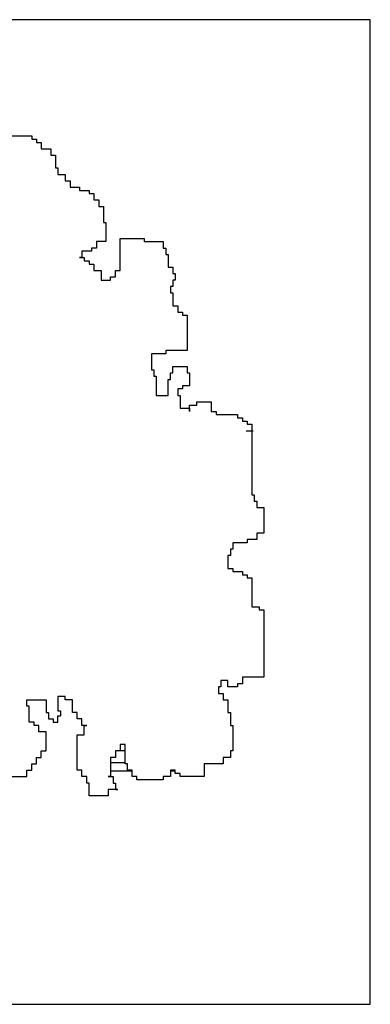
# Model space of a CAD drawing. Units: millimetres. Extents: x -35483 to -32353, y 317173 to 319026.
# Drawn here: x -33983 to -33928, y 318221 to 318376 of the extents above; entities that cross this region are included whole.
import ezdxf

# ---------------------------------------------------------------- set-up
doc = ezdxf.new("R2010")
doc.units = ezdxf.units.MM
doc.layers.add('方框', color=8, linetype='Continuous')

msp = doc.modelspace()

# ---------------------------------------------------------------- linework, layer by layer
at = {"color": 0}
for p, q in [((-33984.69, 318357.87), (-33980.92, 318357.87)), ((-33980.92, 318357.87), (-33980.92, 318357.37)), ((-33980.92, 318357.37), (-33980.17, 318357.37)), ((-33980.17, 318357.37), (-33980.17, 318356.86)), ((-33980.17, 318356.86), (-33979.42, 318356.86)), ((-33979.42, 318356.86), (-33979.42, 318355.86)), ((-33979.42, 318355.86), (-33977.91, 318355.86)), ((-33977.91, 318355.86), (-33977.91, 318354.85)), ((-33977.91, 318354.85), (-33977.16, 318354.85)), ((-33977.16, 318354.85), (-33977.16, 318352.83)), ((-33977.16, 318352.83), (-33976.79, 318352.83)), ((-33976.79, 318352.83), (-33976.79, 318351.82)), ((-33976.79, 318351.82), (-33975.66, 318351.82)), ((-33975.66, 318351.82), (-33975.66, 318350.81)), ((-33975.66, 318350.81), (-33974.9, 318350.81)), ((-33974.9, 318350.81), (-33974.9, 318349.8)), ((-33974.9, 318349.8), (-33973.4, 318349.8)), ((-33973.4, 318349.8), (-33973.4, 318349.3)), ((-33973.4, 318349.3), (-33971.89, 318349.3)), ((-33971.89, 318349.3), (-33971.89, 318348.79)), ((-33971.89, 318348.79), (-33971.14, 318348.79)), ((-33971.14, 318348.79), (-33971.14, 318347.79)), ((-33971.14, 318347.79), (-33970.39, 318347.79)), ((-33970.39, 318347.79), (-33970.39, 318346.78)), ((-33970.39, 318346.78), (-33969.64, 318346.78)), ((-33969.64, 318346.78), (-33969.64, 318344.26)), ((-33969.64, 318344.26), (-33969.26, 318344.26)), ((-33969.26, 318344.26), (-33969.26, 318341.23)), ((-33970.76, 318341.23), (-33970.76, 318340.22)), ((-33969.26, 318341.23), (-33970.76, 318341.23)), ((-33967, 318341.73), (-33963.24, 318341.73)), ((-33967, 318336.69), (-33967, 318341.73)), ((-33963.24, 318341.73), (-33963.24, 318341.23)), ((-33963.24, 318341.23), (-33960.23, 318341.23)), ((-33960.23, 318341.23), (-33960.23, 318340.22)), ((-33971.52, 318339.72), (-33973.02, 318339.72)), ((-33973.02, 318339.72), (-33973.02, 318338.71)), ((-33971.52, 318340.22), (-33971.52, 318339.72)), ((-33970.76, 318340.22), (-33971.52, 318340.22)), ((-33960.23, 318340.22), (-33959.85, 318340.22)), ((-33959.85, 318340.22), (-33959.85, 318339.21)), ((-33959.85, 318339.21), (-33959.48, 318339.21)), ((-33959.48, 318339.21), (-33959.48, 318337.2)), ((-33973.4, 318338.71), (-33972.65, 318338.71)), ((-33973.02, 318338.71), (-33973.4, 318338.71)), ((-33972.65, 318338.71), (-33972.65, 318338.2)), ((-33972.65, 318338.2), (-33971.89, 318338.2)), ((-33971.89, 318338.2), (-33971.89, 318337.7)), ((-33971.89, 318337.7), (-33971.14, 318337.7)), ((-33971.14, 318337.7), (-33971.14, 318336.69)), ((-33971.14, 318336.69), (-33970.01, 318336.69)), ((-33970.01, 318336.69), (-33970.01, 318335.18)), ((-33967.75, 318336.69), (-33967, 318336.69)), ((-33967.75, 318335.68), (-33967.75, 318336.69)), ((-33959.48, 318337.2), (-33958.72, 318337.2)), ((-33958.72, 318337.2), (-33958.72, 318336.19)), ((-33958.72, 318336.19), (-33958.35, 318336.19)), ((-33958.35, 318336.19), (-33958.35, 318335.18)), ((-33970.01, 318335.18), (-33968.51, 318335.18)), ((-33968.51, 318335.68), (-33967.75, 318335.68)), ((-33968.51, 318335.18), (-33968.51, 318335.68)), ((-33958.72, 318335.18), (-33958.72, 318334.17)), ((-33958.35, 318335.18), (-33958.72, 318335.18)), ((-33959.1, 318334.17), (-33959.1, 318333.16)), ((-33958.72, 318334.17), (-33959.1, 318334.17)), ((-33959.1, 318333.16), (-33958.72, 318333.16)), ((-33958.72, 318333.16), (-33958.72, 318331.14)), ((-33958.72, 318331.14), (-33957.97, 318331.14)), ((-33957.97, 318331.14), (-33957.97, 318330.14)), ((-33957.97, 318330.14), (-33957.22, 318330.14)), ((-33957.22, 318330.14), (-33957.22, 318329.63)), ((-33957.22, 318329.63), (-33956.47, 318329.63)), ((-33956.47, 318329.63), (-33956.47, 318324.08)), ((-33962.11, 318323.58), (-33962.11, 318321.06)), ((-33959.85, 318323.58), (-33962.11, 318323.58)), ((-33956.47, 318324.08), (-33959.85, 318324.08)), ((-33959.85, 318324.08), (-33959.85, 318323.58)), ((-33962.11, 318321.06), (-33961.73, 318321.06)), ((-33961.73, 318321.06), (-33961.73, 318320.05)), ((-33959.1, 318320.55), (-33958.72, 318320.55)), ((-33959.1, 318319.55), (-33959.1, 318320.55)), ((-33958.72, 318321.56), (-33956.47, 318321.56)), ((-33958.72, 318320.55), (-33958.72, 318321.56)), ((-33956.47, 318321.56), (-33956.47, 318320.55)), ((-33956.47, 318320.55), (-33956.09, 318320.55)), ((-33956.09, 318320.55), (-33956.09, 318318.54)), ((-33961.73, 318320.05), (-33961.36, 318320.05)), ((-33961.36, 318320.05), (-33961.36, 318317.02)), ((-33959.48, 318317.02), (-33959.48, 318319.55)), ((-33959.48, 318319.55), (-33959.1, 318319.55)), ((-33957.97, 318318.03), (-33957.97, 318317.02)), ((-33957.22, 318318.03), (-33957.97, 318318.03)), ((-33957.22, 318318.54), (-33957.22, 318318.03)), ((-33956.09, 318318.54), (-33957.22, 318318.54)), ((-33961.36, 318317.02), (-33959.48, 318317.02)), ((-33957.97, 318317.02), (-33957.59, 318317.02)), ((-33957.59, 318317.02), (-33957.59, 318315.01)), ((-33954.96, 318316.02), (-33952.7, 318316.02)), ((-33954.96, 318315.51), (-33954.96, 318316.02)), ((-33952.7, 318316.02), (-33952.7, 318314.5)), ((-33957.59, 318315.01), (-33956.09, 318315.01)), ((-33956.09, 318315.51), (-33954.96, 318315.51)), ((-33956.09, 318314.5), (-33956.09, 318315.51)), ((-33956.09, 318315.01), (-33956.09, 318314.5)), ((-33952.7, 318314.5), (-33951.95, 318314.5)), ((-33951.95, 318314.5), (-33951.95, 318314)), ((-33951.95, 318314), (-33948.56, 318314)), ((-33948.56, 318314), (-33948.56, 318313.49)), ((-33948.56, 318313.49), (-33947.81, 318313.49)), ((-33947.81, 318313.49), (-33947.81, 318312.99)), ((-33947.81, 318312.99), (-33947.06, 318312.99)), ((-33947.06, 318312.99), (-33947.06, 318312.49)), ((-33946.1, 318311.37), (-33947.23, 318311.37)), ((-33947.06, 318312.49), (-33946.31, 318312.49)), ((-33946.31, 318312.49), (-33946.31, 318301.39)), ((-33946.31, 318301.39), (-33945.93, 318301.39)), ((-33945.93, 318301.39), (-33945.93, 318300.38)), ((-33945.93, 318300.38), (-33945.55, 318300.38)), ((-33945.55, 318300.38), (-33945.55, 318299.37)), ((-33945.55, 318299.37), (-33944.42, 318299.37)), ((-33944.42, 318299.37), (-33944.42, 318295.34)), ((-33947.06, 318294.33), (-33947.06, 318293.83)), ((-33945.55, 318294.33), (-33947.06, 318294.33)), ((-33945.55, 318295.34), (-33945.55, 318294.33)), ((-33944.42, 318295.34), (-33945.55, 318295.34)), ((-33949.69, 318292.82), (-33949.69, 318291.81)), ((-33949.32, 318292.82), (-33949.69, 318292.82)), ((-33947.06, 318293.83), (-33949.32, 318293.83)), ((-33949.32, 318293.83), (-33949.32, 318292.82)), ((-33950.07, 318291.81), (-33950.07, 318289.79)), ((-33949.69, 318291.81), (-33950.07, 318291.81)), ((-33950.07, 318289.79), (-33949.32, 318289.79)), ((-33949.32, 318289.79), (-33949.32, 318289.29)), ((-33949.32, 318289.29), (-33947.81, 318289.29)), ((-33947.81, 318289.29), (-33947.81, 318288.78)), ((-33947.81, 318288.78), (-33947.06, 318288.78)), ((-33947.06, 318288.78), (-33947.06, 318288.28)), ((-33947.06, 318288.28), (-33946.31, 318288.28)), ((-33946.31, 318288.28), (-33946.31, 318283.74)), ((-33946.31, 318283.74), (-33945.18, 318283.74)), ((-33945.18, 318283.74), (-33945.18, 318283.24)), ((-33945.18, 318283.24), (-33944.42, 318283.24)), ((-33944.42, 318283.24), (-33944.42, 318272.65)), ((-33944.42, 318272.65), (-33947.81, 318272.65)), ((-33947.81, 318272.65), (-33947.81, 318271.64)), ((-33951.2, 318271.13), (-33951.57, 318271.13)), ((-33951.57, 318271.13), (-33951.57, 318270.12)), ((-33951.2, 318272.14), (-33951.2, 318271.13)), ((-33950.07, 318272.14), (-33951.2, 318272.14)), ((-33950.07, 318271.13), (-33950.07, 318272.14)), ((-33948.56, 318271.13), (-33950.07, 318271.13)), ((-33948.56, 318271.64), (-33948.56, 318271.13)), ((-33947.81, 318271.64), (-33948.56, 318271.64)), ((-33976.79, 318269.62), (-33976.79, 318267.37)), ((-33975.66, 318269.62), (-33976.79, 318269.62)), ((-33975.66, 318269.11), (-33975.66, 318269.62)), ((-33951.57, 318270.12), (-33950.82, 318270.12)), ((-33950.82, 318270.12), (-33950.82, 318269.11)), ((-33981.68, 318269.11), (-33978.67, 318269.11)), ((-33981.68, 318268.11), (-33981.68, 318269.11)), ((-33981.3, 318268.11), (-33981.68, 318268.11)), ((-33981.3, 318265.58), (-33981.3, 318268.11)), ((-33978.67, 318269.11), (-33978.67, 318267.1)), ((-33974.53, 318269.11), (-33975.66, 318269.11)), ((-33974.53, 318267.1), (-33974.53, 318269.11)), ((-33950.82, 318269.11), (-33950.07, 318269.11)), ((-33950.07, 318269.11), (-33950.07, 318267.1)), ((-33978.67, 318267.1), (-33978.29, 318267.1)), ((-33978.29, 318267.1), (-33978.29, 318266.09)), ((-33976.79, 318267.37), (-33976.4, 318267.37)), ((-33976.79, 318266.59), (-33976.41, 318266.59)), ((-33976.79, 318265.58), (-33976.79, 318266.59)), ((-33976.4, 318267.37), (-33976.4, 318266.59)), ((-33973.77, 318267.1), (-33974.53, 318267.1)), ((-33973.77, 318266.09), (-33973.77, 318267.1)), ((-33950.07, 318267.1), (-33949.69, 318267.1)), ((-33949.69, 318267.1), (-33949.69, 318265.08)), ((-33980.55, 318265.58), (-33981.3, 318265.58)), ((-33980.55, 318265.08), (-33980.55, 318265.58)), ((-33979.8, 318265.08), (-33980.55, 318265.08)), ((-33979.8, 318264.07), (-33979.8, 318265.08)), ((-33978.29, 318266.09), (-33977.54, 318266.09)), ((-33977.54, 318266.09), (-33977.54, 318265.58)), ((-33977.54, 318265.58), (-33976.79, 318265.58)), ((-33973.02, 318266.09), (-33973.77, 318266.09)), ((-33973.02, 318265.08), (-33973.02, 318266.09)), ((-33972.27, 318265.08), (-33973.02, 318265.08)), ((-33972.65, 318265.08), (-33972.27, 318265.08)), ((-33972.65, 318263.57), (-33972.65, 318265.08)), ((-33949.69, 318265.08), (-33949.32, 318265.08)), ((-33949.32, 318265.08), (-33949.32, 318261.05)), ((-33978.67, 318264.07), (-33979.8, 318264.07)), ((-33978.67, 318261.05), (-33978.67, 318264.07)), ((-33973.77, 318258.02), (-33973.77, 318263.57)), ((-33973.77, 318263.57), (-33972.65, 318263.57)), ((-33967, 318262.05), (-33967, 318261.05)), ((-33966.25, 318262.05), (-33967, 318262.05)), ((-33966.25, 318259.03), (-33966.25, 318262.05)), ((-33980.17, 318260.04), (-33979.42, 318260.04)), ((-33980.17, 318259.03), (-33980.17, 318260.04)), ((-33979.42, 318261.05), (-33978.67, 318261.05)), ((-33979.42, 318260.04), (-33979.42, 318261.05)), ((-33968.51, 318260.04), (-33968.51, 318257.01)), ((-33967.75, 318260.04), (-33968.51, 318260.04)), ((-33967, 318261.05), (-33967.75, 318261.05)), ((-33967.75, 318261.05), (-33967.75, 318260.04)), ((-33967, 318261.14), (-33966.25, 318261.14)), ((-33950.82, 318260.04), (-33950.82, 318259.03)), ((-33949.69, 318260.04), (-33950.82, 318260.04)), ((-33949.69, 318261.05), (-33949.69, 318260.04)), ((-33949.32, 318261.05), (-33949.69, 318261.05)), ((-33980.92, 318259.03), (-33980.17, 318259.03)), ((-33980.92, 318258.02), (-33980.92, 318259.03)), ((-33968.51, 318259.22), (-33966.25, 318259.22)), ((-33965.87, 318259.03), (-33966.25, 318259.03)), ((-33965.87, 318258.02), (-33965.87, 318259.03)), ((-33950.82, 318259.03), (-33953.83, 318259.03)), ((-33953.83, 318259.03), (-33953.83, 318257.01)), ((-33984.31, 318257.01), (-33981.68, 318257.01)), ((-33981.68, 318258.02), (-33980.92, 318258.02)), ((-33981.68, 318257.01), (-33981.68, 318258.02)), ((-33973.02, 318258.02), (-33973.77, 318258.02)), ((-33973.02, 318257.01), (-33973.02, 318258.02)), ((-33972.27, 318257.01), (-33973.02, 318257.01)), ((-33972.27, 318256), (-33972.27, 318257.01)), ((-33968.88, 318257.01), (-33968.13, 318257.01)), ((-33968.51, 318257.01), (-33968.88, 318257.01)), ((-33968.51, 318257.94), (-33965.12, 318257.94)), ((-33968.13, 318257.01), (-33968.13, 318256)), ((-33965.12, 318258.02), (-33965.87, 318258.02)), ((-33965.12, 318257.01), (-33965.12, 318258.02)), ((-33964.37, 318257.01), (-33965.12, 318257.01)), ((-33964.37, 318256.51), (-33964.37, 318257.01)), ((-33959.1, 318257.01), (-33960.23, 318257.01)), ((-33960.23, 318257.01), (-33960.23, 318256.51)), ((-33959.1, 318258.02), (-33959.1, 318257.01)), ((-33958.35, 318258.02), (-33959.1, 318258.02)), ((-33959.1, 318257.94), (-33958.35, 318257.94)), ((-33958.35, 318257.52), (-33958.35, 318258.02)), ((-33957.59, 318257.52), (-33958.35, 318257.52)), ((-33957.59, 318257.01), (-33957.59, 318257.52)), ((-33953.83, 318257.01), (-33957.59, 318257.01)), ((-33971.89, 318256), (-33972.27, 318256)), ((-33971.89, 318253.99), (-33971.89, 318256)), ((-33968.13, 318256), (-33967.75, 318256)), ((-33967.75, 318256), (-33967.75, 318254.99)), ((-33960.23, 318256.51), (-33964.37, 318256.51)), ((-33968.88, 318253.99), (-33971.89, 318253.99)), ((-33967.38, 318254.99), (-33968.88, 318254.99)), ((-33968.88, 318254.99), (-33968.88, 318253.99)), ((-33967.75, 318254.99), (-33967.38, 318254.99))]:
    msp.add_line(p, q, dxfattribs=at)
at = {"layer": '方框'}
for p, q in [((-33927.7, 318376.17), (-34082.7, 318376.17)), ((-33927.7, 318376.17), (-34082.7, 318376.17)), ((-33927.7, 318221.17), (-33927.7, 318376.17)), ((-33927.7, 318221.17), (-33927.7, 318376.17)), ((-34082.7, 318221.17), (-33927.7, 318221.17)), ((-34082.7, 318221.17), (-33927.7, 318221.17))]:
    msp.add_line(p, q, dxfattribs=at)

doc.saveas('drawing.dxf')
